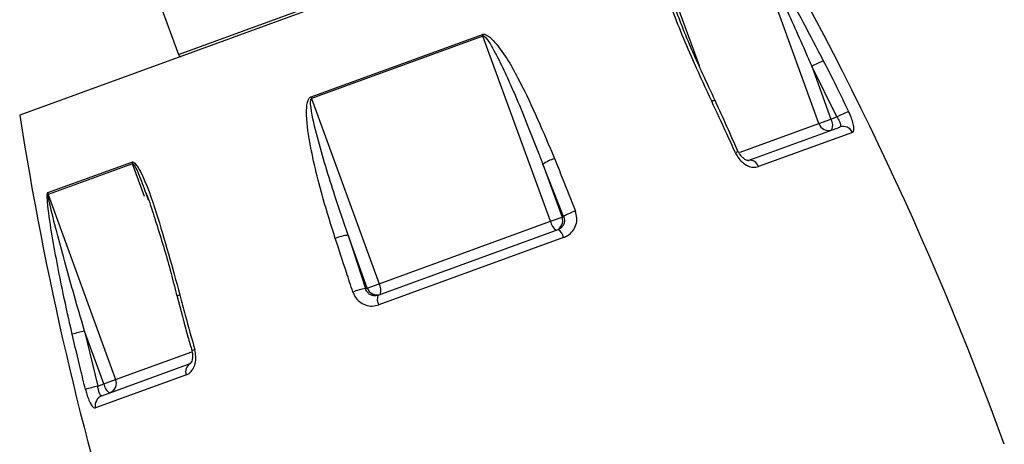
# Model space of a CAD drawing. Units: millimetres. Extents: x 5999 to 7305, y 3860 to 5814.
# Drawn here: x 6875 to 6922, y 5698 to 5718 of the extents above; entities that cross this region are included whole.
import ezdxf

# ---------------------------------------------------------------- set-up
doc = ezdxf.new("R2010")
doc.units = ezdxf.units.MM
doc.linetypes.add('SLD-Plná', pattern=[0])

msp = doc.modelspace()

# ---------------------------------------------------------------- linework, layer by layer
at = {"color": 7, "linetype": 'SLD-Plná', "lineweight": 25}
for p, q in [((6908.691, 5725.948), (6883.171, 5716.659)), ((6913.218, 5713.229), (6909.984, 5722.117)), ((6881.265, 5719.874), (6882.476, 5716.546)), ((6888.846, 5714.512), (6897.066, 5717.504)), ((6897.096, 5717.426), (6888.873, 5714.433)), ((6900.331, 5708.539), (6897.096, 5717.426)), ((6883.171, 5716.659), (6874.863, 5713.635)), ((6912.871, 5715.973), (6913.794, 5713.439)), ((6914.081, 5713.543), (6912.871, 5715.973)), ((6888.873, 5714.433), (6892.108, 5705.546)), ((6913.218, 5713.229), (6913.794, 5713.439)), ((6913.794, 5713.439), (6914.081, 5713.543)), ((6909.821, 5711.461), (6914.222, 5713.062)), ((6914.823, 5712.803), (6910.31, 5711.161)), ((6876.211, 5709.914), (6880.248, 5711.383)), ((6880.272, 5711.303), (6876.233, 5709.833)), ((6900.965, 5708.769), (6899.968, 5711.277)), ((6899.968, 5711.277), (6900.891, 5708.742)), ((6876.233, 5709.833), (6879.468, 5700.945)), ((6880.911, 5709.887), (6881.027, 5709.574)), ((6892.108, 5705.546), (6900.331, 5708.539)), ((6900.331, 5708.539), (6900.891, 5708.742)), ((6900.891, 5708.742), (6900.965, 5708.769)), ((6892.058, 5704.995), (6900.706, 5708.143)), ((6890.618, 5707.874), (6891.461, 5705.31)), ((6891.541, 5705.339), (6890.618, 5707.874)), ((6900.964, 5707.759), (6892.097, 5704.532)), ((6891.541, 5705.339), (6892.108, 5705.546)), ((6891.461, 5705.31), (6891.541, 5705.339)), ((6878.899, 5700.738), (6877.977, 5703.273)), ((6877.977, 5703.273), (6878.61, 5700.633)), ((6878.801, 5700.17), (6883.049, 5701.716)), ((6882.861, 5701.17), (6878.505, 5699.585)), ((6878.899, 5700.738), (6879.468, 5700.945)), ((6878.61, 5700.633), (6878.899, 5700.738))]:
    msp.add_line(p, q, dxfattribs=at)
at = {"color": 8, "linetype": 'SLD-Plná', "lineweight": 25}
for p, q in [((6882.476, 5716.546), (6900.988, 5723.284)), ((6905.799, 5720.594), (6907.467, 5716.013)), ((6909.44, 5711.854), (6913.218, 5713.229)), ((6880.844, 5709.732), (6880.272, 5711.303)), ((6879.468, 5700.945), (6883.127, 5702.277))]:
    msp.add_line(p, q, dxfattribs=at)
at = {"color": 8, "linetype": 'SLD-Plná', "lineweight": 25, "flags": 128}
msp.add_lwpolyline([(6883.263, 5702.384), (6883.203, 5702.362), (6883.159, 5702.342), (6883.133, 5702.328), (6883.125, 5702.318), (6883.125, 5702.317)], dxfattribs=at)
at = {"color": 7, "linetype": 'SLD-Plná', "lineweight": 25}
for centre, radius, start, end in [((6770.196, 5642.55), 161.667, 20, 31.05508), ((6895.02, 5716.671), 2.209, 19.9942, 22.1643), ((6882.617, 5716.597), 0.15, 200, 260.8036), ((6916.4, 5709.388), 7.471, 113.4404, 118.1862), ((6890.78, 5715.127), 2.029, 197.6436, 200.0062), ((7034.563, 5738.772), 161.667, 188.94492, 197.20608), ((6918.012, 5705.857), 8.633, 112.9801, 117.0876), ((6913.682, 5713.386), 0.489, 198.738, 288.6798), ((6913.302, 5713.136), 0.578, 338.3425, 31.5799), ((6914.379, 5712.602), 0.487, 24.4535, 108.858), ((6880.91, 5711.535), 0.679, 192.9323, 200.0092), ((6901.17, 5709.504), 2.142, 107.4024, 124.136), ((6909.898, 5711.037), 0.431, 16.7498, 100.2517), ((6876.721, 5710.01), 0.519, 190.7361, 200.0019), ((6902.279, 5706.69), 2.46, 107.731, 122.2737), ((6900.975, 5708.647), 0.654, 189.5326, 235.683), ((6900.431, 5708.567), 0.492, 290.9308, 20.9015), ((6900.397, 5707.656), 0.577, 10.3295, 57.5786), ((6890.86, 5705.65), 2.237, 96.1943, 112.3966), ((6891.58, 5705.228), 0.616, 341.6196, 31.0059), ((6891.819, 5702.766), 2.569, 98.0151, 112.0928), ((6892.005, 5705.499), 0.491, 198.9471, 288.9069), ((6892.569, 5704.805), 0.546, 159.6534, 210.075), ((6879.565, 5695.704), 7.734, 101.8509, 106.3801), ((6883.26, 5701.338), 0.433, 119.1016, 202.8104), ((6879.01, 5700.769), 0.491, 291.1397, 21.0961), ((6880.612, 5691.923), 8.937, 102.9446, 106.8645), ((6879.499, 5700.832), 0.607, 188.8607, 239.0971), ((6878.976, 5699.714), 0.488, 110.9849, 195.3583)]:
    msp.add_arc(centre, radius, start, end, dxfattribs=at)
at = {"color": 8, "linetype": 'SLD-Plná', "lineweight": 25}
for centre, radius, start, end in [((6908.209, 5714.072), 0.26, 85.0847, 121.2211), ((6909.345, 5711.619), 0.249, 85.4116, 122.9977), ((6882.584, 5704.772), 0.235, 97.8431, 136.0931)]:
    msp.add_arc(centre, radius, start, end, dxfattribs=at)
at = {"color": 7, "linetype": 'SLD-Plná', "lineweight": 25}
for points, knots in [([(6909.949, 5722.193), (6909.955, 5722.193), (6909.971, 5722.193), (6910.018, 5722.156), (6910.143, 5722.018), (6910.66, 5721.283), (6911.813, 5719.331), (6912.789, 5717.465), (6913.428, 5716.243)], [0, 0, 0, 0, 0.008594, 0.019689, 0.039722, 0.105761, 0.414508, 1, 1, 1, 1]), ([(6909.984, 5722.117), (6909.985, 5722.117), (6909.989, 5722.116), (6910.001, 5722.105), (6910.031, 5722.065), (6910.127, 5721.906), (6910.535, 5721.123), (6910.997, 5720.142), (6911.781, 5718.446), (6912.337, 5717.199), (6912.789, 5716.161), (6912.871, 5715.973)], [0, 0, 0, 0, 0.0024866, 0.0045812, 0.0119709, 0.0284315, 0.0908531, 0.4018468, 0.5035227, 0.9102872, 1, 1, 1, 1]), ([(6908.074, 5714.294), (6907.794, 5714.898), (6907.098, 5716.403), (6906.267, 5718.381), (6905.749, 5719.875), (6905.672, 5720.483), (6905.71, 5720.619), (6905.736, 5720.657), (6905.759, 5720.668), (6905.766, 5720.671)], [0, 0, 0, 0, 0.283876, 0.707286, 0.919763, 0.973474, 0.984388, 0.995482, 1, 1, 1, 1]), ([(6908.234, 5714.332), (6908.037, 5714.755), (6907.511, 5715.883), (6906.842, 5717.38), (6906.436, 5718.462), (6906.299, 5718.829)], [0, 0, 0, 0, 0.284229, 0.757756, 1, 1, 1, 1]), ([(6897.066, 5717.504), (6897.085, 5717.509), (6897.13, 5717.52), (6897.224, 5717.5), (6897.426, 5717.389), (6898.071, 5716.7), (6899.178, 5714.733), (6899.995, 5712.808), (6900.53, 5711.548)], [0, 0, 0, 0, 0.008594, 0.019689, 0.039722, 0.105761, 0.414508, 1, 1, 1, 1]), ([(6897.096, 5717.426), (6897.102, 5717.427), (6897.112, 5717.43), (6897.139, 5717.424), (6897.189, 5717.391), (6897.322, 5717.245), (6897.789, 5716.484), (6898.237, 5715.497), (6898.983, 5713.788), (6899.49, 5712.523), (6899.895, 5711.468), (6899.968, 5711.277)], [0, 0, 0, 0, 0.002487, 0.004581, 0.011971, 0.028432, 0.090853, 0.401847, 0.503523, 0.910287, 1, 1, 1, 1]), ([(6913.428, 5716.243), (6913.579, 5715.946), (6913.989, 5715.136), (6914.389, 5714.321), (6914.642, 5713.805)], [0, 0, 0, 0, 0.3670337, 1, 1, 1, 1]), ([(6890.008, 5707.718), (6889.808, 5708.352), (6889.31, 5709.929), (6888.806, 5712.026), (6888.584, 5713.627), (6888.669, 5714.295), (6888.758, 5714.449), (6888.804, 5714.494), (6888.837, 5714.508), (6888.846, 5714.512)], [0, 0, 0, 0, 0.283876, 0.707286, 0.919763, 0.973474, 0.984388, 0.995482, 1, 1, 1, 1]), ([(6890.618, 5707.874), (6890.406, 5708.5), (6889.878, 5710.056), (6889.258, 5712.093), (6888.885, 5713.623), (6888.811, 5714.239), (6888.833, 5714.376), (6888.846, 5714.408), (6888.858, 5714.425), (6888.869, 5714.431), (6888.873, 5714.433)], [0, 0, 0, 0, 0.290376, 0.72173, 0.933829, 0.982718, 0.99093, 0.994433, 0.997697, 1, 1, 1, 1]), ([(6909.209, 5711.828), (6909.072, 5712.13), (6908.697, 5712.955), (6908.315, 5713.775), (6908.074, 5714.294)], [0, 0, 0, 0, 0.367034, 1, 1, 1, 1]), ([(6909.344, 5711.856), (6908.986, 5712.674), (6908.622, 5713.503), (6908.236, 5714.32), (6908.231, 5714.331)], [0, 0, 0, 0, 0.986061, 1, 1, 1, 1]), ([(6914.823, 5712.803), (6914.841, 5712.815), (6914.887, 5712.844), (6914.909, 5712.977), (6914.875, 5713.206), (6914.784, 5713.494), (6914.689, 5713.702), (6914.642, 5713.805)], [0, 0, 0, 0, 0.138395, 0.35422, 0.570486, 0.785748, 1, 1, 1, 1]), ([(6914.081, 5713.543), (6914.111, 5713.494), (6914.169, 5713.395), (6914.231, 5713.258), (6914.261, 5713.148), (6914.255, 5713.083), (6914.231, 5713.068), (6914.222, 5713.062)], [0, 0, 0, 0, 0.218335, 0.436093, 0.651837, 0.864325, 1, 1, 1, 1]), ([(6909.209, 5711.828), (6909.245, 5711.758), (6909.333, 5711.587), (6909.537, 5711.36), (6909.798, 5711.189), (6910.072, 5711.109), (6910.231, 5711.144), (6910.31, 5711.161)], [0, 0, 0, 0, 0.1473804, 0.3604481, 0.5728827, 0.7859592, 1, 1, 1, 1]), ([(6909.82, 5711.46), (6909.821, 5711.461), (6909.825, 5711.462), (6909.794, 5711.456), (6909.697, 5711.488), (6909.576, 5711.569), (6909.46, 5711.699), (6909.386, 5711.807), (6909.366, 5711.865), (6909.366, 5711.867)], [0, 0, 0, 0, 0.039983, 0.259438, 0.435257, 0.621702, 0.806226, 0.993227, 1, 1, 1, 1]), ([(6880.248, 5711.383), (6880.262, 5711.385), (6880.293, 5711.391), (6880.357, 5711.361), (6880.493, 5711.226), (6880.917, 5710.457), (6881.634, 5708.347), (6882.189, 5706.327), (6882.552, 5705.005)], [0, 0, 0, 0, 0.008594, 0.019689, 0.039722, 0.105761, 0.414508, 1, 1, 1, 1]), ([(6900.53, 5711.548), (6900.653, 5711.241), (6900.987, 5710.404), (6901.319, 5709.564), (6901.53, 5709.033)], [0, 0, 0, 0, 0.3670337, 1, 1, 1, 1]), ([(6877.384, 5703.124), (6877.237, 5703.776), (6876.87, 5705.401), (6876.464, 5707.534), (6876.219, 5709.127), (6876.177, 5709.748), (6876.189, 5709.875), (6876.199, 5709.906), (6876.208, 5709.912), (6876.211, 5709.914)], [0, 0, 0, 0, 0.283876, 0.707286, 0.919763, 0.973474, 0.984388, 0.995482, 1, 1, 1, 1]), ([(6877.977, 5703.273), (6877.79, 5703.908), (6877.328, 5705.488), (6876.76, 5707.544), (6876.373, 5709.069), (6876.244, 5709.665), (6876.229, 5709.789), (6876.228, 5709.815), (6876.229, 5709.829), (6876.232, 5709.832), (6876.233, 5709.833)], [0, 0, 0, 0, 0.290376, 0.72173, 0.933829, 0.982718, 0.99093, 0.994433, 0.997697, 1, 1, 1, 1]), ([(6880.925, 5709.892), (6880.955, 5709.817), (6881.113, 5709.426), (6881.239, 5709.011), (6881.34, 5708.675)], [0, 0, 0, 0, 0.190453, 1, 1, 1, 1]), ([(6900.964, 5707.759), (6901.03, 5707.788), (6901.198, 5707.862), (6901.417, 5708.067), (6901.572, 5708.364), (6901.624, 5708.704), (6901.561, 5708.923), (6901.53, 5709.033)], [0, 0, 0, 0, 0.138395, 0.35422, 0.570486, 0.785748, 1, 1, 1, 1]), ([(6881.34, 5708.675), (6881.378, 5708.562), (6881.663, 5707.698), (6882.025, 5706.451), (6882.319, 5705.305), (6882.414, 5704.935)], [0, 0, 0, 0, 0.092844, 0.707319, 1, 1, 1, 1]), ([(6900.965, 5708.769), (6900.982, 5708.716), (6901.017, 5708.608), (6900.998, 5708.441), (6900.926, 5708.295), (6900.821, 5708.193), (6900.738, 5708.157), (6900.706, 5708.143)], [0, 0, 0, 0, 0.218335, 0.436093, 0.651837, 0.864325, 1, 1, 1, 1]), ([(6890.853, 5705.147), (6890.749, 5705.461), (6890.465, 5706.319), (6890.185, 5707.176), (6890.008, 5707.718)], [0, 0, 0, 0, 0.367034, 1, 1, 1, 1]), ([(6890.853, 5705.147), (6890.882, 5705.074), (6890.954, 5704.898), (6891.158, 5704.671), (6891.447, 5704.51), (6891.776, 5704.45), (6891.99, 5704.504), (6892.097, 5704.532)], [0, 0, 0, 0, 0.1473804, 0.3604481, 0.5728827, 0.7859592, 1, 1, 1, 1]), ([(6892.058, 5704.995), (6892.005, 5704.982), (6891.9, 5704.955), (6891.74, 5704.988), (6891.603, 5705.07), (6891.507, 5705.185), (6891.474, 5705.274), (6891.461, 5705.31)], [0, 0, 0, 0, 0.209895, 0.420506, 0.633494, 0.849753, 1, 1, 1, 1]), ([(6882.422, 5704.937), (6882.588, 5704.289), (6882.812, 5703.414), (6883.068, 5702.545), (6883.135, 5702.32)], [0, 0, 0, 0, 0.740164, 1, 1, 1, 1]), ([(6882.552, 5705.005), (6882.637, 5704.684), (6882.87, 5703.81), (6883.111, 5702.937), (6883.263, 5702.384)], [0, 0, 0, 0, 0.367034, 1, 1, 1, 1]), ([(6878.019, 5700.476), (6877.939, 5700.799), (6877.722, 5701.68), (6877.515, 5702.564), (6877.384, 5703.124)], [0, 0, 0, 0, 0.367034, 1, 1, 1, 1]), ([(6882.861, 5701.17), (6882.907, 5701.192), (6883.024, 5701.247), (6883.18, 5701.429), (6883.293, 5701.711), (6883.332, 5702.046), (6883.286, 5702.272), (6883.263, 5702.384)], [0, 0, 0, 0, 0.138395, 0.35422, 0.570486, 0.785748, 1, 1, 1, 1]), ([(6883.121, 5702.316), (6883.129, 5702.292), (6883.156, 5702.209), (6883.164, 5702.054), (6883.143, 5701.886), (6883.095, 5701.767), (6883.05, 5701.716), (6883.05, 5701.718), (6883.05, 5701.718)], [0, 0, 0, 0, 0.07749, 0.274283, 0.470208, 0.658696, 0.845873, 1, 1, 1, 1]), ([(6878.019, 5700.476), (6878.039, 5700.4), (6878.089, 5700.215), (6878.185, 5699.949), (6878.298, 5699.724), (6878.411, 5699.585), (6878.474, 5699.585), (6878.505, 5699.585)], [0, 0, 0, 0, 0.14738, 0.360448, 0.572883, 0.785959, 1, 1, 1, 1]), ([(6878.801, 5700.17), (6878.786, 5700.17), (6878.754, 5700.17), (6878.706, 5700.243), (6878.664, 5700.361), (6878.631, 5700.499), (6878.616, 5700.594), (6878.61, 5700.633)], [0, 0, 0, 0, 0.209895, 0.420506, 0.633494, 0.849753, 1, 1, 1, 1])]:
    msp.add_open_spline(points, degree=3, knots=knots, dxfattribs=at)
at = {"color": 8, "linetype": 'SLD-Plná', "lineweight": 25}
msp.add_open_spline([(6880.272, 5711.303), (6880.276, 5711.303), (6880.283, 5711.304), (6880.302, 5711.296), (6880.339, 5711.258), (6880.439, 5711.1), (6880.647, 5710.642), (6880.802, 5710.197), (6880.911, 5709.887)], degree=3, knots=[0, 0, 0, 0, 0.01055, 0.019437, 0.050791, 0.120632, 0.38548, 1, 1, 1, 1], dxfattribs=at)

doc.saveas('drawing.dxf')
